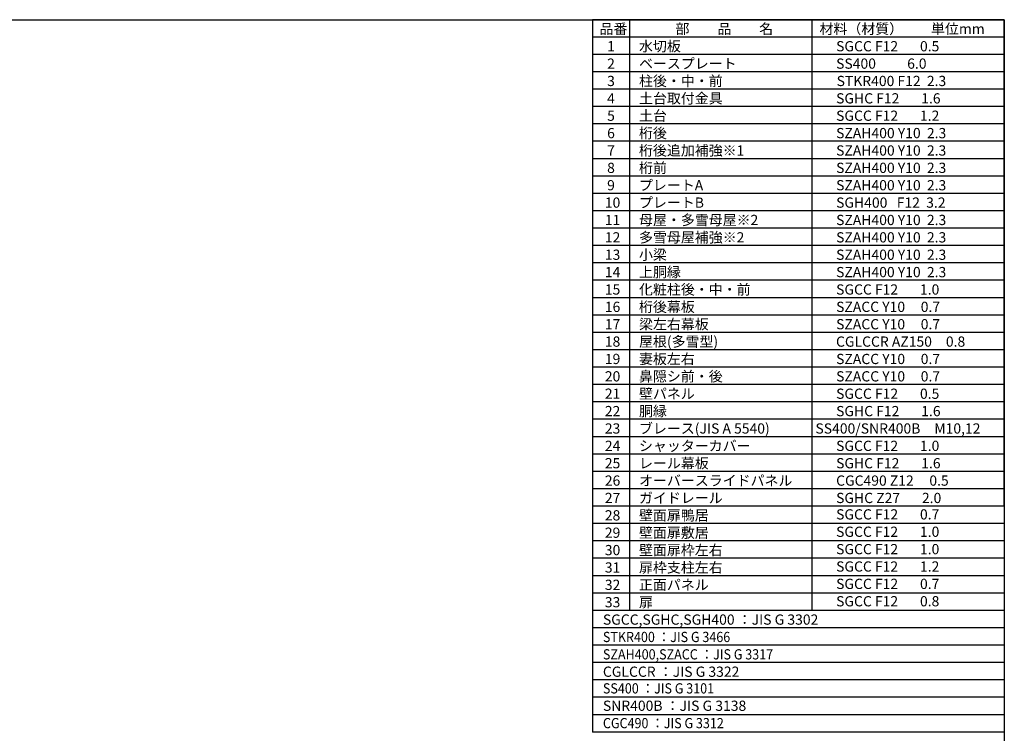
# Model space of a CAD drawing. Extents: x 576 to 32751, y 59 to 22708.
# Drawn here: x 15794 to 32751, y 10419 to 22708 of the extents above; entities that cross this region are included whole.
import ezdxf

# ---------------------------------------------------------------- set-up
doc = ezdxf.new("R2010")
doc.units = 0
doc.header["$LTSCALE"] = 20
for name, color, linetype in [('仕様書枠', 230, 'CONTINUOUS'), ('文字', 7, 'CONTINUOUS'), ('部品1', 7, 'CONTINUOUS')]:
    doc.layers.add(name, color=color, linetype=linetype)
doc.styles.add('STYLE1', font='isocp.shx', dxfattribs={"bigfont": 'bigfont.shx'})

msp = doc.modelspace()

# ---------------------------------------------------------------- linework, layer by layer
at = {"layer": '仕様書枠', "ltscale": 50}
for p, q in [((576.4, 22707.75), (32750.8, 22707.75)), ((32750.8, 22707.75), (32750.8, 496.55))]:
    msp.add_line(p, q, dxfattribs=at)
at = {"layer": '部品1'}
for p, q in [((26296.026, 22707.75), (25657.146, 22707.75)), ((25657.146, 22707.75), (25657.146, 14330.15)), ((26296.026, 22707.75), (26296.026, 14330.15)), ((29436.426, 22707.75), (26296.026, 22707.75)), ((26296.026, 22707.75), (26296.026, 14330.15)), ((29436.426, 22707.75), (29436.426, 14330.15)), ((29436.426, 22707.75), (29436.426, 14330.15)), ((32750.8, 22707.75), (29436.426, 22707.75)), ((32750.8, 14330.15), (32750.8, 22707.75)), ((26296.026, 22408.55), (25657.146, 22408.55)), ((29436.426, 22408.55), (26296.026, 22408.55)), ((32750.8, 22408.55), (29436.426, 22408.55)), ((26296.026, 22109.35), (25657.146, 22109.35)), ((29436.426, 22109.35), (26296.026, 22109.35)), ((32750.8, 22109.35), (29436.426, 22109.35)), ((26296.026, 21810.15), (25657.146, 21810.15)), ((29436.426, 21810.15), (26296.026, 21810.15)), ((32750.8, 21810.15), (29436.426, 21810.15)), ((26296.026, 21510.95), (25657.146, 21510.95)), ((29436.426, 21510.95), (26296.026, 21510.95)), ((32750.8, 21510.95), (29436.426, 21510.95)), ((26296.026, 21211.75), (25657.146, 21211.75)), ((29436.426, 21211.75), (26296.026, 21211.75)), ((32750.8, 21211.75), (29436.426, 21211.75)), ((26296.026, 20912.55), (25657.146, 20912.55)), ((29436.426, 20912.55), (26296.026, 20912.55)), ((32750.8, 20912.55), (29436.426, 20912.55)), ((26296.026, 20613.35), (25657.146, 20613.35)), ((29436.426, 20613.35), (26296.026, 20613.35)), ((32750.8, 20613.35), (29436.426, 20613.35)), ((26296.026, 20314.15), (25657.146, 20314.15)), ((29436.426, 20314.15), (26296.026, 20314.15)), ((32750.8, 20314.15), (29436.426, 20314.15)), ((26296.026, 20014.95), (25657.146, 20014.95)), ((29436.426, 20014.95), (26296.026, 20014.95)), ((32750.8, 20014.95), (29436.426, 20014.95)), ((26296.026, 19715.75), (25657.146, 19715.75)), ((29436.426, 19715.75), (26296.026, 19715.75)), ((32750.8, 19715.75), (29436.426, 19715.75)), ((26296.026, 19416.55), (25657.146, 19416.55)), ((29436.426, 19416.55), (26296.026, 19416.55)), ((32750.8, 19416.55), (29436.426, 19416.55)), ((26296.026, 19117.35), (25657.146, 19117.35)), ((29436.426, 19117.35), (26296.026, 19117.35)), ((32750.8, 19117.35), (29436.426, 19117.35)), ((26296.026, 18818.15), (25657.146, 18818.15)), ((29436.426, 18818.15), (26296.026, 18818.15)), ((32750.8, 18818.15), (29436.426, 18818.15)), ((26296.026, 18518.95), (25657.146, 18518.95)), ((29436.426, 18518.95), (26296.026, 18518.95)), ((32750.8, 18518.95), (29436.426, 18518.95)), ((26296.026, 18219.75), (25657.146, 18219.75)), ((29436.426, 18219.75), (26296.026, 18219.75)), ((32750.8, 18219.75), (29436.426, 18219.75)), ((26296.026, 17920.55), (25657.146, 17920.55)), ((29436.426, 17920.55), (26296.026, 17920.55)), ((32750.8, 17920.55), (29436.426, 17920.55)), ((26296.026, 17621.35), (25657.146, 17621.35)), ((29436.426, 17621.35), (26296.026, 17621.35)), ((32750.8, 17621.35), (29436.426, 17621.35)), ((26296.026, 17322.15), (25657.146, 17322.15)), ((29436.426, 17322.15), (26296.026, 17322.15)), ((32750.8, 17322.15), (29436.426, 17322.15)), ((26296.026, 17022.95), (25657.146, 17022.95)), ((29436.426, 17022.95), (26296.026, 17022.95)), ((32750.8, 17022.95), (29436.426, 17022.95)), ((26296.026, 16723.75), (25657.146, 16723.75)), ((29436.426, 16723.75), (26296.026, 16723.75)), ((32750.8, 16723.75), (29436.426, 16723.75)), ((26296.026, 16424.55), (25657.146, 16424.55)), ((29436.426, 16424.55), (26296.026, 16424.55)), ((32750.8, 16424.55), (29436.426, 16424.55)), ((26296.026, 16125.35), (25657.146, 16125.35)), ((29436.426, 16125.35), (26296.026, 16125.35)), ((32750.8, 16125.35), (29436.426, 16125.35)), ((26296.026, 15826.15), (25657.146, 15826.15)), ((29436.426, 15826.15), (26296.026, 15826.15)), ((32750.8, 15826.15), (29436.426, 15826.15)), ((26296.026, 15526.95), (25657.146, 15526.95)), ((29436.426, 15526.95), (26296.026, 15526.95)), ((32750.8, 15526.95), (29436.426, 15526.95)), ((26296.026, 15227.75), (25657.146, 15227.75)), ((29436.426, 15227.75), (26296.026, 15227.75)), ((32750.8, 15227.75), (29436.426, 15227.75)), ((26296.026, 14928.55), (25657.146, 14928.55)), ((29436.426, 14928.55), (26296.026, 14928.55)), ((32750.8, 14928.55), (29436.426, 14928.55)), ((26296.026, 14629.35), (25657.146, 14629.35)), ((29436.426, 14629.35), (26296.026, 14629.35)), ((32750.8, 14629.35), (29436.426, 14629.35)), ((26296.026, 14330.15), (25657.146, 14330.15)), ((25657.146, 14330.15), (25657.146, 12534.95)), ((29436.426, 14330.15), (26296.026, 14330.15)), ((26296.026, 14330.15), (26296.026, 12534.95)), ((26296.026, 14330.15), (26296.026, 12534.95)), ((32750.8, 14330.15), (29436.426, 14330.15)), ((29436.426, 14330.15), (29436.426, 12534.95)), ((29436.426, 14330.15), (29436.426, 12534.95)), ((32750.8, 14330.15), (32750.8, 12534.95)), ((26296.026, 14030.95), (25657.146, 14030.95)), ((29436.426, 14030.95), (26296.026, 14030.95)), ((32750.8, 14030.95), (29436.426, 14030.95)), ((26296.026, 13731.75), (25657.146, 13731.75)), ((29436.426, 13731.75), (26296.026, 13731.75)), ((32750.8, 13731.75), (29436.426, 13731.75)), ((26296.026, 13432.55), (25657.146, 13432.55)), ((29436.426, 13432.55), (26296.026, 13432.55)), ((32750.8, 13432.55), (29436.426, 13432.55)), ((26296.026, 13133.35), (25657.146, 13133.35)), ((29436.426, 13133.35), (26296.026, 13133.35)), ((32750.8, 13133.35), (29436.426, 13133.35)), ((26296.026, 12834.15), (25657.146, 12834.15)), ((29436.426, 12834.15), (26296.026, 12834.15)), ((32750.8, 12834.15), (29436.426, 12834.15)), ((25657.146, 12534.95), (25657.146, 10440.55)), ((32750.8, 12534.95), (25657.146, 12534.95)), ((26296.026, 12534.95), (25657.146, 12534.95)), ((29436.426, 12534.95), (26296.026, 12534.95)), ((32750.8, 12534.95), (29436.426, 12534.95)), ((32750.8, 12534.95), (32750.8, 10440.55)), ((32750.8, 12235.75), (25657.146, 12235.75)), ((32750.8, 11936.55), (25657.146, 11936.55)), ((32750.8, 11637.35), (25657.146, 11637.35)), ((32750.8, 11338.15), (25657.146, 11338.15)), ((32750.8, 11038.95), (25657.146, 11038.95)), ((32750.8, 10739.75), (25657.146, 10739.75)), ((32750.8, 10440.55), (25657.146, 10440.55))]:
    msp.add_line(p, q, dxfattribs=at)

# ---------------------------------------------------------------- texts
at = {"layer": '文字', "color": 7, "ltscale": 50, "style": 'STYLE1'}
for s, p in [('品番', (25780.742, 22462.078)), ('部\u3000\u3000品\u3000\u3000名', (27088.603, 22462.078)), ('材料（材質）\u3000\u3000単位mm', (29567.718, 22462.078)), ('1', (25910.569, 22162.878)), ('水切板', (26459.562, 22162.878)), ('SGCC F12       0.5', (29854.319, 22162.878)), ('ベースプレート', (26459.562, 21863.678)), ('2', (25910.569, 21863.678)), ('SS400          6.0', (29854.319, 21863.678)), ('3', (25910.569, 21564.478)), ('柱後・中・前', (26459.562, 21564.478)), ('STKR400 F12  2.3', (29862.805, 21564.478)), ('4', (25910.569, 21265.278)), ('土台取付金具', (26459.562, 21265.278)), ('SGHC F12       1.6', (29854.319, 21265.278)), ('5', (25910.569, 20966.078)), ('土台', (26459.562, 20966.078)), ('SGCC F12       1.2', (29854.319, 20966.078)), ('桁後', (26459.562, 20666.878)), ('6', (25910.569, 20666.878)), ('SZAH400 Y10  2.3', (29854.319, 20666.878)), ('7', (25910.569, 20367.678)), ('桁後追加補強※1', (26459.562, 20367.678)), ('SZAH400 Y10  2.3', (29854.319, 20367.678)), ('8', (25910.569, 20068.478)), ('桁前', (26459.562, 20068.478)), ('SZAH400 Y10  2.3', (29854.319, 20068.478)), ('9', (25910.569, 19769.278)), ('プレートA', (26459.562, 19769.278)), ('SZAH400 Y10  2.3', (29854.319, 19769.278)), ('10', (25871.122, 19470.078)), ('プレートB', (26459.562, 19470.078)), ('SGH400   F12  3.2', (29854.319, 19470.078)), ('11', (25871.122, 19170.878)), ('母屋・多雪母屋※2', (26459.562, 19170.878)), ('SZAH400 Y10  2.3', (29854.319, 19170.878)), ('12', (25871.122, 18871.678)), ('13', (25871.122, 18572.478)), ('14', (25871.122, 18273.278)), ('上胴縁', (26459.562, 18273.278)), ('SZAH400 Y10  2.3', (29854.319, 18273.278)), ('15', (25871.122, 17974.078)), ('化粧柱後・中・前', (26459.562, 17974.078)), ('SGCC F12       1.0', (29854.319, 17974.078)), ('16', (25871.122, 17674.878)), ('桁後幕板', (26459.562, 17674.878)), ('SZACC Y10     0.7', (29854.319, 17674.878)), ('17', (25871.122, 17375.678)), ('梁左右幕板', (26459.562, 17375.678)), ('SZACC Y10     0.7', (29854.319, 17375.678)), ('18', (25871.122, 17076.478)), ('屋根(多雪型)', (26459.562, 17076.478)), ('CGLCCR AZ150\u30000.8', (29852.421, 17076.478)), ('妻板左右', (26459.562, 16777.278)), ('19', (25871.122, 16777.278)), ('SZACC Y10     0.7', (29854.319, 16777.278)), ('20', (25871.122, 16478.078)), ('鼻隠シ前・後', (26459.562, 16478.078)), ('SZACC Y10     0.7', (29854.319, 16478.078)), ('21', (25871.122, 16178.878)), ('壁パネル', (26459.562, 16178.878)), ('SGCC F12       0.5', (29854.319, 16178.878)), ('22', (25871.122, 15879.678)), ('胴縁', (26459.562, 15879.678)), ('SGHC F12       1.6', (29854.319, 15879.678)), ('ブレース(JIS A 5540)', (26459.562, 15580.478)), ('SS400/SNR400B\u3000M10,12', (29498.324, 15580.478)), ('23', (25871.122, 15580.478)), ('シャッターカバー', (26459.562, 15281.278)), ('SGCC F12       1.0', (29854.319, 15281.278)), ('レール幕板', (26459.562, 14982.078)), ('SGHC F12       1.6', (29854.319, 14982.078)), ('SGCC F12       0.7', (29854.319, 14101.028)), ('SGCC F12       1.0', (29854.319, 13801.828)), ('SGCC F12       1.0', (29854.319, 13502.628)), ('SGCC F12       1.2', (29854.319, 13203.428)), ('SGCC F12       0.7', (29854.319, 12904.228)), ('SGCC F12       0.8', (29854.319, 12605.028))]:
    msp.add_text(s, height=176, dxfattribs=at).set_placement(p)
at = {"layer": '文字', "ltscale": 50, "style": 'STYLE1'}
for s, p in [('多雪母屋補強※2', (26459.562, 18871.678)), ('SZAH400 Y10  2.3', (29854.319, 18871.678)), ('小梁', (26459.562, 18572.478)), ('SZAH400 Y10  2.3', (29854.319, 18572.478)), ('24', (25871.122, 15281.278)), ('25', (25871.122, 14982.078)), ('26', (25871.122, 14682.878)), ('オーバースライドパネル', (26459.562, 14682.878)), ('CGC490 Z12     0.5', (29854.319, 14682.878)), ('27', (25871.122, 14383.678)), ('ガイドレール', (26459.562, 14383.678)), ('SGHC Z27       2.0', (29854.319, 14383.678)), ('28', (25871.122, 14084.478)), ('壁面扉鴨居', (26459.562, 14084.478)), ('29', (25871.122, 13785.278)), ('壁面扉敷居', (26459.562, 13785.278)), ('30', (25871.122, 13486.078)), ('壁面扉枠左右', (26459.562, 13486.078)), ('31', (25871.122, 13186.878)), ('扉枠支柱左右', (26459.562, 13186.878)), ('32', (25871.122, 12887.678)), ('正面パネル', (26459.562, 12887.678)), ('33', (25871.122, 12588.478)), ('扉', (26459.562, 12588.478)), ('SGCC,SGHC,SGH400 ：JIS G 3302', (25837.776, 12289.278)), ('CGLCCR ：JIS G 3322 ', (25837.776, 11391.678)), ('SNR400B ：JIS G 3138', (25837.776, 10805.448))]:
    msp.add_text(s, height=176, dxfattribs=at).set_placement(p)
at = {"layer": '文字', "ltscale": 50, "style": 'STYLE1', "width": 0.9}
for s, p in [('STKR400 ：JIS G 3466', (25837.776, 11990.078)), ('SZAH400,SZACC ：JIS G 3317', (25837.776, 11690.878)), ('SS400 ：JIS G 3101', (25837.776, 11104.648)), ('CGC490 ：JIS G 3312', (25837.776, 10506.248))]:
    msp.add_text(s, height=176, dxfattribs=at).set_placement(p)

doc.saveas('drawing.dxf')
